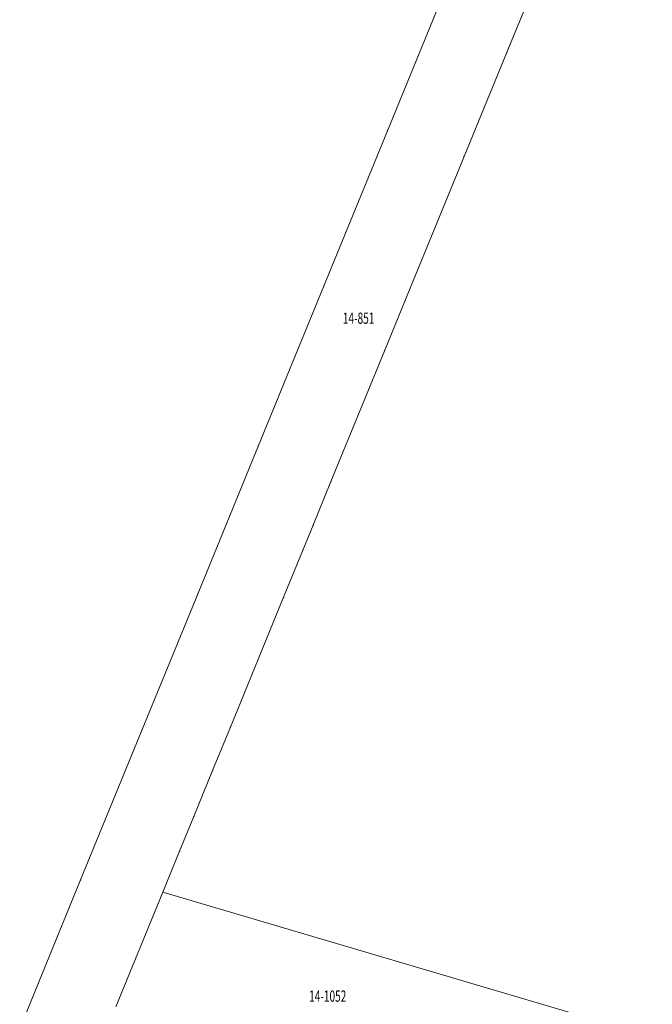
# Model space of a CAD drawing. Units: metres. Extents: x 8393904 to 8395492, y 5709110 to 5710432.
# Drawn here: x 8393958 to 8394029, y 5709987 to 5710097 of the extents above; entities that cross this region are included whole.
import ezdxf
from ezdxf.enums import TextEntityAlignment as Align

# ---------------------------------------------------------------- set-up
doc = ezdxf.new("R2010")
doc.units = ezdxf.units.M
doc.linetypes.add('L_0_02', pattern=[0])
doc.layers.get('0').update_dxf_attribs({"linetype": 'CONTINUOUS', "lineweight": 18, "true_color": 0x000000})
doc.layers.add('dzailki', color=7, linetype='L_0_02', lineweight=18, true_color=0x008000)
doc.styles.get("Standard").update_dxf_attribs({"font": 'simplex.shx'})

# ---------------------------------------------------------------- blocks, each defined once
blk = doc.blocks.new('L_0_02_1')
at = {"color": 0}
blk.add_point((0, 0), dxfattribs=at)
blk = doc.blocks.new('L_0_02_2')
at = {"color": 0}
blk.add_point((0, 0), dxfattribs=at)

msp = doc.modelspace()

# ---------------------------------------------------------------- linework, layer by layer
at = {"layer": 'dzailki', "linetype": 'CONTINUOUS', "lineweight": 18}
for p, q in [((8394016.68, 5710103.61), (8394012.32, 5710092.95)), ((8393999.05, 5710084.31), (8394005.63, 5710100.38)), ((8394012.32, 5710092.95), (8394009.86, 5710086.96)), ((8394009.86, 5710086.96), (8394007.59, 5710081.44)), ((8393991.93, 5710066.94), (8393999.05, 5710084.31)), ((8394007.59, 5710081.44), (8394001, 5710065.35)), ((8393984.68, 5710049.26), (8393991.93, 5710066.94)), ((8394001, 5710065.35), (8393998.76, 5710059.87)), ((8393998.76, 5710059.87), (8393992.76, 5710045.25)), ((8393977.95, 5710032.83), (8393984.68, 5710049.26)), ((8393992.76, 5710045.25), (8393990.78, 5710040.4)), ((8393990.78, 5710040.4), (8393989.65, 5710037.68)), ((8393989.65, 5710037.68), (8393987.48, 5710032.37)), ((8393971.72, 5710017.64), (8393977.95, 5710032.83)), ((8393987.48, 5710032.37), (8393981.56, 5710017.92)), ((8393964.86, 5710000.91), (8393971.72, 5710017.64)), ((8393981.56, 5710017.92), (8393979.58, 5710013.09)), ((8393979.58, 5710013.09), (8393977.49, 5710007.98)), ((8393977.49, 5710007.98), (8393975.9, 5710004.1)), ((8393975.9, 5710004.1), (8393974.03, 5709999.55)), ((8393958.08, 5709984.34), (8393964.86, 5710000.91)), ((8393968.81, 5709986.8), (8393974.03, 5709999.55)), ((8393974.03, 5709999.55), (8393968.81, 5709986.8)), ((8393974.03, 5709999.55), (8394028.56, 5709983.46))]:
    msp.add_line(p, q, dxfattribs=at)

# ---------------------------------------------------------------- block references
at = {"layer": 'dzailki', "linetype": 'CONTINUOUS', "xscale": 0.5, "yscale": 0.5, "zscale": 0.5}
for name, p, rotation in [('L_0_02_2', (8394012.32, 5710092.95), 67.76), ('L_0_02_1', (8394012.32, 5710092.95), 247.67), ('L_0_02_2', (8394009.86, 5710086.96), 67.67), ('L_0_02_1', (8394009.86, 5710086.96), 247.65), ('L_0_02_2', (8393999.05, 5710084.31), 247.71), ('L_0_02_1', (8393999.05, 5710084.31), 67.73), ('L_0_02_2', (8394007.59, 5710081.44), 67.65), ('L_0_02_1', (8394007.59, 5710081.44), 247.73), ('L_0_02_2', (8393991.93, 5710066.94), 247.7), ('L_0_02_1', (8393991.93, 5710066.94), 67.71), ('L_0_02_2', (8394001, 5710065.35), 67.73), ('L_0_02_1', (8394001, 5710065.35), 247.77), ('L_0_02_1', (8393998.76, 5710059.87), 247.69), ('L_0_02_2', (8393998.76, 5710059.87), 67.77), ('L_0_02_2', (8393984.68, 5710049.26), 247.73), ('L_0_02_1', (8393984.68, 5710049.26), 67.7), ('L_0_02_2', (8393992.76, 5710045.25), 67.69), ('L_0_02_1', (8393992.76, 5710045.25), 247.79), ('L_0_02_2', (8393990.78, 5710040.4), 67.79), ('L_0_02_1', (8393990.78, 5710040.4), 247.44), ('L_0_02_2', (8393989.65, 5710037.68), 67.44), ('L_0_02_1', (8393989.65, 5710037.68), 247.77), ('L_0_02_2', (8393977.95, 5710032.83), 247.7), ('L_0_02_1', (8393977.95, 5710032.83), 67.73), ('L_0_02_2', (8393987.48, 5710032.37), 67.77), ('L_0_02_1', (8393987.48, 5710032.37), 247.72), ('L_0_02_2', (8393971.72, 5710017.64), 247.7), ('L_0_02_1', (8393971.72, 5710017.64), 67.7), ('L_0_02_2', (8393981.56, 5710017.92), 67.72), ('L_0_02_1', (8393981.56, 5710017.92), 247.71), ('L_0_02_2', (8393979.58, 5710013.09), 67.71), ('L_0_02_1', (8393979.58, 5710013.09), 247.76), ('L_0_02_2', (8393977.49, 5710007.98), 67.76), ('L_0_02_1', (8393977.49, 5710007.98), 247.72), ('L_0_02_2', (8393975.9, 5710004.1), 67.72), ('L_0_02_1', (8393975.9, 5710004.1), 247.66), ('L_0_02_2', (8393964.86, 5710000.91), 247.75), ('L_0_02_1', (8393964.86, 5710000.91), 67.7), ('L_0_02_1', (8393974.03, 5709999.55), 343.56), ('L_0_02_2', (8393974.03, 5709999.55), 247.74), ('L_0_02_2', (8393974.03, 5709999.55), 67.66), ('L_0_02_1', (8393974.03, 5709999.55), 247.74)]:
    msp.add_blockref(name, p, dxfattribs=dict(at, rotation=rotation))

# ---------------------------------------------------------------- texts
at = {"layer": 'dzailki', "lineweight": 25, "width": 0.66}
for s, p in [('14-851', (8393995.84, 5710063.44)), ('14-1052', (8393992.4, 5709987.98))]:
    msp.add_text(s, height=1.25, dxfattribs=at).set_placement(p, align=Align.MIDDLE_CENTER)

doc.saveas('drawing.dxf')
